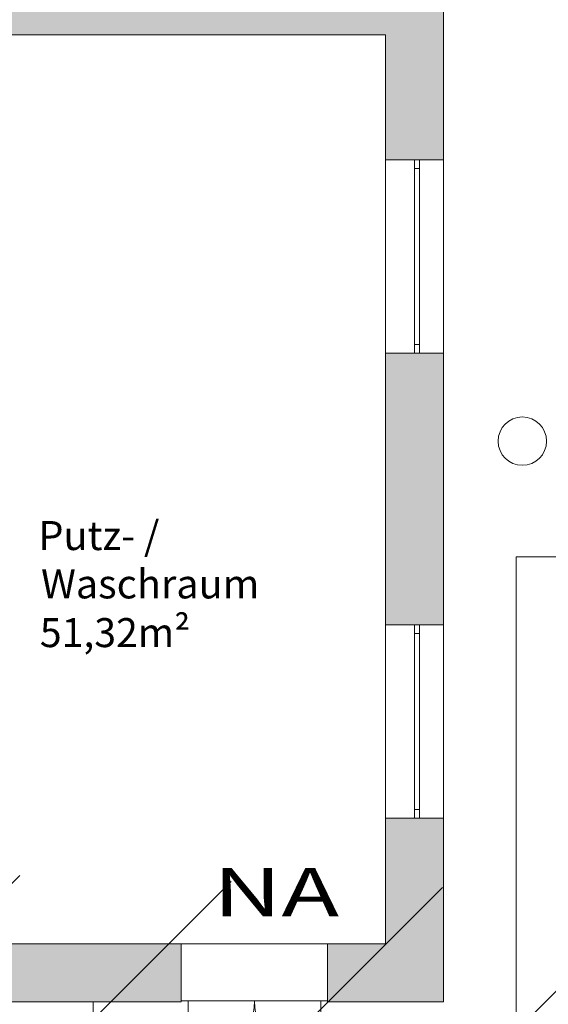
# Model space of a CAD drawing. Units: metres. Extents: x -31 to 70, y -11 to 49.
# Drawn here: x 31 to 36, y -2 to 8 of the extents above; entities that cross this region are included whole.
import ezdxf

# ---------------------------------------------------------------- set-up
doc = ezdxf.new("R2010")
doc.units = ezdxf.units.M
doc.linetypes.add('AUSGEZOGEN', pattern=[0])
for name, color, linetype in [('00_Feuerwehrumfahrt', 1, 'Continuous'), ('0_Strom', 10, 'Continuous'), ('XR$1$_65473', 7, 'Continuous')]:
    doc.layers.add(name, color=color, linetype=linetype)
doc.layers.add('XR$1$Filling', color=7, linetype='AUSGEZOGEN', lineweight=70)
doc.layers.add('XR$1$STANDARD_1', color=7, linetype='AUSGEZOGEN', lineweight=18)
doc.styles.add('ARIAL', font='arial.ttf')
doc.styles.add('TXT', font='txt_____.ttf')

msp = doc.modelspace()

# ---------------------------------------------------------------- hatches: boundary and pattern name
at = {"layer": '00_Feuerwehrumfahrt'}
h = msp.add_hatch(dxfattribs=at)
h.set_pattern_fill('ANSI31', color=256, scale=0.5)
edge = h.paths.add_edge_path()
edge.add_line((46.9175, -1.2721), (51.5675, -1.2721))
edge.add_arc((40.2653, 1.0691), 7.0549, 276.03685, 340.61873)
edge.add_arc((41.7366, -0.7872), 9.8429, 268.79943, 357.17618)
edge.add_line((41.0073, -5.9467), (17.5378, -5.9242))
edge.add_line((41.5303, -10.628), (15.3127, -10.5742))
edge.add_arc((-445.6353, -673.3301), 812.3792, 55.2397337, 56.6561056)
edge.add_arc((-447.8604, -677.9801), 812.3792, 55.2397337, 56.6561056)
edge.add_line((-1.3257, 0.6705), (-21.1705, 0.6705))
edge.add_line((-21.1705, 5.3205), (0.8995, 5.3205))
edge.add_line((-21.1705, 5.3205), (-21.1705, 0.6705))
at = {"layer": '0_Strom'}
h = msp.add_hatch(dxfattribs=at)
h.set_pattern_fill('ANSI31', color=256, scale=0.5)
edge = h.paths.add_edge_path()
edge.add_arc((4.8296, 51.0421), 19.7624, 194.24481, 252.94249)
edge.add_line((-14.3251, 46.1792), (-9.6751, 46.1792))
edge.add_arc((8.8264, 54.5875), 20.3225, 204.44009, 241.15569)
edge.add_line((-0.9779, 36.7863), (43.1621, 36.7863))
edge.add_line((43.1621, 32.1363), (-0.9779, 32.1363))
edge.add_arc((40.9476, 26.2508), 10.7658, 356.41406, 438.1298)
edge.add_arc((39.8865, 25.7713), 7.1584, 358.44817, 422.76859)
edge.add_line((51.6923, 25.5774), (51.5675, -1.2721))
edge.add_line((51.5675, -1.2721), (46.9175, -1.2721))
edge.add_line((46.9175, -1.2721), (47.0423, 25.5774))
at = {"layer": 'XR$1$Filling', "linetype": 'AUSGEZOGEN', "lineweight": 35}
for points in [[(35, 8.4863), (27.4116, 8.4863), (27.4116, 9.1063), (27.1116, 9.1063), (27.1116, 8.4863), (26.5407, 8.4863), (26.5407, 7.8863), (26.7206, 7.8863), (26.7206, 7.5863), (26.9606, 7.5863), (26.9606, 7.8863), (29.9306, 7.8863), (29.9306, 4.8763), (26.9606, 4.8763), (26.9606, 6.3863), (26.7206, 6.3863), (26.7206, 4.6363), (28.0506, 4.6363), (28.0506, 4.4838), (28.2906, 4.4838), (28.2906, 4.6363), (30.1706, 4.6363), (30.1706, 7.8863), (34.4, 7.8863), (34.4, 6.5931), (35, 6.5931)], [(34.4, 1.7863), (35, 1.7863), (35, 4.5931), (34.4, 4.5931)], [(34.4, -1.5137), (33.8005, -1.5137), (33.8005, -2.1137), (35, -2.1137), (35, -0.2137), (34.4, -0.2137)], [(30.5081, -2.1137), (32.2905, -2.1137), (32.2905, -1.5137), (30.5081, -1.5137)]]:
    msp.add_hatch(color=250, dxfattribs=at).paths.add_polyline_path(points)

# ---------------------------------------------------------------- linework, layer by layer
at = {"layer": 'XR$1$_65473', "color": 7, "linetype": 'AUSGEZOGEN', "lineweight": 18}
for p, q in [((35, 6.5931), (35, 8.4863)), ((30.1706, 7.8863), (34.4, 7.8863)), ((34.4, 7.8863), (34.4, -1.5137)), ((35, 6.5931), (34.4, 6.5931)), ((34.7, 6.5931), (34.7, 4.5931)), ((34.75, 6.5931), (34.75, 4.5931)), ((35, 6.5931), (35, 4.5931)), ((34.75, 6.5031), (34.7, 6.5031)), ((35, 4.5931), (34.4, 4.5931)), ((34.75, 4.6831), (34.7, 4.6831)), ((35, 1.7863), (35, 4.5931)), ((35, 1.7863), (34.4, 1.7863)), ((34.7, 1.7863), (34.7, -0.2137)), ((34.75, 1.7863), (34.75, -0.2137)), ((35, 1.7863), (35, -0.2137)), ((34.75, 1.6963), (34.7, 1.6963)), ((34.75, -0.1237), (34.7, -0.1237)), ((35, -0.2137), (34.4, -0.2137)), ((35, -2.1137), (35, -0.2137)), ((34.4, -1.5137), (28.2906, -1.5137)), ((32.2905, -2.1137), (32.2905, -1.5137)), ((33.8005, -2.1137), (33.8005, -1.5137)), ((30.5081, -2.1137), (32.2905, -2.1137)), ((31.3801, -4.8891), (31.3801, -2.1137)), ((33.8005, -2.1037), (32.2905, -2.1037)), ((32.3605, -2.1037), (32.3605, -2.7887)), ((33.7305, -2.1037), (33.7305, -2.7887)), ((33.8005, -2.1137), (35, -2.1137))]:
    msp.add_line(p, q, dxfattribs=at)
for centre, start, end in [((32.3605, -2.1037), 270, 0), ((33.7305, -2.1037), 180, 270)]:
    msp.add_arc(centre, 0.685, start, end, dxfattribs=at)
at = {"layer": 'XR$1$STANDARD_1', "color": 7, "linetype": 'AUSGEZOGEN', "lineweight": 18}
for p, q in [((35.75, -3.5137), (35.75, 2.4863)), ((35.75, 2.4863), (38.2, 2.4863))]:
    msp.add_line(p, q, dxfattribs=at)
msp.add_circle((35.8131, 3.6841), 0.25, dxfattribs=at)

# ---------------------------------------------------------------- texts
at = {"layer": 'XR$1$_65473', "color": 7, "linetype": 'AUSGEZOGEN', "lineweight": 18, "attachment_point": 7}
for s, insert, char_height, width, style in [('\\W1.00;Putz-\\~/', (30.8142, 2.5579), 0.3, 1.35942, 'ARIAL'), ('\\W1.00;Waschraum', (30.8415, 2.0579), 0.3, 2.395449, 'ARIAL'), ('\\W0.99;51,32m²', (30.8292, 1.5543), 0.3, 1.693216, 'ARIAL'), ('\\W1.43;NA', (32.6186, -1.2299), 0.501, 1.192857, 'TXT')]:
    msp.add_mtext(s, dxfattribs=dict(at, insert=insert, char_height=char_height, width=width, style=style))

doc.saveas('drawing.dxf')
